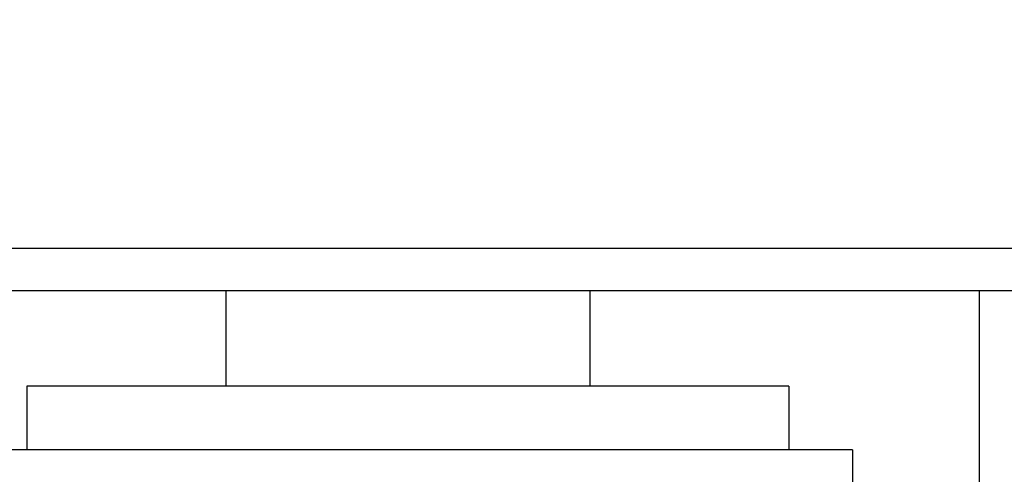
# Model space of a CAD drawing. Units: millimetres. Extents: x 1495 to 9235, y 1784 to 11509.
# Drawn here: x 5233 to 5257, y 5670 to 5681 of the extents above; entities that cross this region are included whole.
import ezdxf

# ---------------------------------------------------------------- set-up
doc = ezdxf.new("R2010")
doc.units = ezdxf.units.MM
doc.layers.add('Dimensions', color=7, linetype='Continuous')
doc.styles.get("Standard").update_dxf_attribs({"font": 'arial.ttf'})
doc.dimstyles.new('Leikkiset keinu', dxfattribs={"dimtxt": 150, "dimasz": 2.5, "dimexe": 0.06, "dimexo": 0.625, "dimtad": 0, "dimtih": 1, "dimtoh": 1, "dimdec": 0, "dimtxsty": 'Standard', "dimcen": 2.5, "dimadec": 0, "dimazin": 0, "dimtfac": 1, "dimtmove": 0, "dimatfit": 3, "dimfxl": 1, "dimarcsym": 0})

# ---------------------------------------------------------------- blocks, each defined once
blk = doc.blocks.new('*D8')
at = {"layer": 'Defpoints', "color": 0, "transparency": 16777216}
for p in [(5279.166, 6747.866), (3721.462, 3784.947), (5228.664, 3784.947)]:
    blk.add_point(p, dxfattribs=at)
at = {"layer": 'Dimensions', "color": 0, "lineweight": -2, "transparency": 16777216}
for p, q in [((5278.541, 6747.866), (3721.402, 6747.866)), ((3721.462, 6745.366), (3721.462, 5343.669)), ((3721.462, 3787.447), (3721.462, 5189.144)), ((5228.039, 3784.947), (3721.402, 3784.947))]:
    blk.add_line(p, q, dxfattribs=at)
at = {"layer": 'Dimensions', "color": 0, "transparency": 16777216}
for points in [[(3721.045, 6745.366), (3721.878, 6745.366), (3721.462, 6747.866)], [(3721.045, 3787.447), (3721.878, 3787.447), (3721.462, 3784.947)]]:
    blk.add_solid(points, dxfattribs=at)
at = {"layer": 'Dimensions', "color": 0, "transparency": 16777216, "insert": (3721.462, 5266.407), "char_height": 150, "attachment_point": 5}
blk.add_mtext('2963', dxfattribs=at)

msp = doc.modelspace()

# ---------------------------------------------------------------- linework, layer by layer
for p, q in [((5233.823, 5675.538), (5230.979, 5675.538)), ((5233.823, 5675.538), (5230.979, 5675.538)), ((5236.853, 5675.538), (5233.823, 5675.538)), ((5236.853, 5675.538), (5233.823, 5675.538)), ((5239.979, 5675.538), (5236.853, 5675.538)), ((5239.979, 5675.538), (5236.853, 5675.538)), ((5519.979, 5675.538), (5239.979, 5675.538)), ((5519.979, 5675.538), (5239.979, 5675.538)), ((5233.823, 5674.538), (5230.979, 5674.538)), ((5234.848, 5674.538), (5233.039, 5674.538)), ((5234.848, 5674.538), (5233.039, 5674.538)), ((5234.848, 5674.538), (5233.039, 5674.538)), ((5236.853, 5674.538), (5233.823, 5674.538)), ((5236.894, 5674.538), (5234.848, 5674.538)), ((5236.894, 5674.538), (5234.848, 5674.538)), ((5236.894, 5674.538), (5234.848, 5674.538)), ((5239.979, 5674.538), (5236.853, 5674.538)), ((5239.114, 5674.538), (5236.894, 5674.538)), ((5239.114, 5674.538), (5236.894, 5674.538)), ((5239.114, 5674.538), (5236.894, 5674.538)), ((5238.325, 5674.538), (5238.325, 5672.288)), ((5238.325, 5674.538), (5238.325, 5672.288)), ((5238.325, 5674.538), (5238.325, 5672.288)), ((5241.44, 5674.538), (5239.114, 5674.538)), ((5241.44, 5674.538), (5239.114, 5674.538)), ((5241.44, 5674.538), (5239.114, 5674.538)), ((5519.979, 5674.538), (5239.979, 5674.538)), ((5243.802, 5674.538), (5241.44, 5674.538)), ((5243.802, 5674.538), (5241.44, 5674.538)), ((5243.802, 5674.538), (5241.44, 5674.538)), ((5246.129, 5674.538), (5243.802, 5674.538)), ((5246.129, 5674.538), (5243.802, 5674.538)), ((5246.129, 5674.538), (5243.802, 5674.538)), ((5248.348, 5674.538), (5246.129, 5674.538)), ((5248.348, 5674.538), (5246.129, 5674.538)), ((5248.348, 5674.538), (5246.129, 5674.538)), ((5246.918, 5674.538), (5246.918, 5672.288)), ((5246.918, 5674.538), (5246.918, 5672.288)), ((5246.918, 5674.538), (5246.918, 5672.288)), ((5250.394, 5674.538), (5248.348, 5674.538)), ((5250.394, 5674.538), (5248.348, 5674.538)), ((5250.394, 5674.538), (5248.348, 5674.538)), ((5252.204, 5674.538), (5250.394, 5674.538)), ((5252.204, 5674.538), (5250.394, 5674.538)), ((5252.204, 5674.538), (5250.394, 5674.538)), ((5253.722, 5674.538), (5252.204, 5674.538)), ((5253.722, 5674.538), (5252.204, 5674.538)), ((5253.722, 5674.538), (5252.204, 5674.538)), ((5254.903, 5674.538), (5253.722, 5674.538)), ((5254.903, 5674.538), (5253.722, 5674.538)), ((5254.903, 5674.538), (5253.722, 5674.538)), ((5255.711, 5674.538), (5254.903, 5674.538)), ((5255.711, 5674.538), (5254.903, 5674.538)), ((5255.711, 5674.538), (5254.903, 5674.538)), ((5256.121, 5674.538), (5255.711, 5674.538)), ((5256.121, 5674.538), (5255.711, 5674.538)), ((5256.121, 5674.538), (5255.711, 5674.538)), ((5256.121, 5664.788), (5256.121, 5674.538)), ((5256.121, 5664.788), (5256.121, 5674.538)), ((5256.121, 5664.788), (5256.121, 5674.538)), ((5233.621, 5672.288), (5233.621, 5670.788)), ((5233.895, 5672.288), (5233.621, 5672.288)), ((5233.621, 5672.288), (5233.621, 5670.788)), ((5233.895, 5672.288), (5233.621, 5672.288)), ((5233.621, 5672.288), (5233.621, 5670.788)), ((5233.895, 5672.288), (5233.621, 5672.288)), ((5234.433, 5672.288), (5233.895, 5672.288)), ((5234.433, 5672.288), (5233.895, 5672.288)), ((5234.433, 5672.288), (5233.895, 5672.288)), ((5235.221, 5672.288), (5234.433, 5672.288)), ((5235.221, 5672.288), (5234.433, 5672.288)), ((5235.221, 5672.288), (5234.433, 5672.288)), ((5236.233, 5672.288), (5235.221, 5672.288)), ((5236.233, 5672.288), (5235.221, 5672.288)), ((5236.233, 5672.288), (5235.221, 5672.288)), ((5237.439, 5672.288), (5236.233, 5672.288)), ((5237.439, 5672.288), (5236.233, 5672.288)), ((5237.439, 5672.288), (5236.233, 5672.288)), ((5238.803, 5672.288), (5237.439, 5672.288)), ((5238.803, 5672.288), (5237.439, 5672.288)), ((5238.803, 5672.288), (5237.439, 5672.288)), ((5240.283, 5672.288), (5238.803, 5672.288)), ((5240.283, 5672.288), (5238.803, 5672.288)), ((5240.283, 5672.288), (5238.803, 5672.288)), ((5241.834, 5672.288), (5240.283, 5672.288)), ((5241.834, 5672.288), (5240.283, 5672.288)), ((5241.834, 5672.288), (5240.283, 5672.288)), ((5243.409, 5672.288), (5241.834, 5672.288)), ((5243.409, 5672.288), (5241.834, 5672.288)), ((5243.409, 5672.288), (5241.834, 5672.288)), ((5244.96, 5672.288), (5243.409, 5672.288)), ((5244.96, 5672.288), (5243.409, 5672.288)), ((5244.96, 5672.288), (5243.409, 5672.288)), ((5246.439, 5672.288), (5244.96, 5672.288)), ((5246.439, 5672.288), (5244.96, 5672.288)), ((5246.439, 5672.288), (5244.96, 5672.288)), ((5247.803, 5672.288), (5246.439, 5672.288)), ((5247.803, 5672.288), (5246.439, 5672.288)), ((5247.803, 5672.288), (5246.439, 5672.288)), ((5249.01, 5672.288), (5247.803, 5672.288)), ((5249.01, 5672.288), (5247.803, 5672.288)), ((5249.01, 5672.288), (5247.803, 5672.288)), ((5250.022, 5672.288), (5249.01, 5672.288)), ((5250.022, 5672.288), (5249.01, 5672.288)), ((5250.022, 5672.288), (5249.01, 5672.288)), ((5250.809, 5672.288), (5250.022, 5672.288)), ((5250.809, 5672.288), (5250.022, 5672.288)), ((5250.809, 5672.288), (5250.022, 5672.288)), ((5251.348, 5672.288), (5250.809, 5672.288)), ((5251.348, 5672.288), (5250.809, 5672.288)), ((5251.348, 5672.288), (5250.809, 5672.288)), ((5251.621, 5672.288), (5251.348, 5672.288)), ((5251.621, 5672.288), (5251.348, 5672.288)), ((5251.621, 5672.288), (5251.348, 5672.288)), ((5251.621, 5672.288), (5251.621, 5670.788)), ((5251.621, 5672.288), (5251.621, 5670.788)), ((5251.621, 5672.288), (5251.621, 5670.788)), ((5233.987, 5670.788), (5233.069, 5670.788)), ((5233.987, 5670.788), (5233.069, 5670.788)), ((5233.987, 5670.788), (5233.069, 5670.788)), ((5235.168, 5670.788), (5233.987, 5670.788)), ((5235.168, 5670.788), (5233.987, 5670.788)), ((5235.168, 5670.788), (5233.987, 5670.788)), ((5236.576, 5670.788), (5235.168, 5670.788)), ((5236.576, 5670.788), (5235.168, 5670.788)), ((5236.576, 5670.788), (5235.168, 5670.788)), ((5238.167, 5670.788), (5236.576, 5670.788)), ((5238.167, 5670.788), (5236.576, 5670.788)), ((5238.167, 5670.788), (5236.576, 5670.788)), ((5239.893, 5670.788), (5238.167, 5670.788)), ((5239.893, 5670.788), (5238.167, 5670.788)), ((5239.893, 5670.788), (5238.167, 5670.788)), ((5241.703, 5670.788), (5239.893, 5670.788)), ((5241.703, 5670.788), (5239.893, 5670.788)), ((5241.703, 5670.788), (5239.893, 5670.788)), ((5243.54, 5670.788), (5241.703, 5670.788)), ((5243.54, 5670.788), (5241.703, 5670.788)), ((5243.54, 5670.788), (5241.703, 5670.788)), ((5245.349, 5670.788), (5243.54, 5670.788)), ((5245.349, 5670.788), (5243.54, 5670.788)), ((5245.349, 5670.788), (5243.54, 5670.788)), ((5247.076, 5670.788), (5245.349, 5670.788)), ((5247.076, 5670.788), (5245.349, 5670.788)), ((5247.076, 5670.788), (5245.349, 5670.788)), ((5248.667, 5670.788), (5247.076, 5670.788)), ((5248.667, 5670.788), (5247.076, 5670.788)), ((5248.667, 5670.788), (5247.076, 5670.788)), ((5250.074, 5670.788), (5248.667, 5670.788)), ((5250.074, 5670.788), (5248.667, 5670.788)), ((5250.074, 5670.788), (5248.667, 5670.788)), ((5251.255, 5670.788), (5250.074, 5670.788)), ((5251.255, 5670.788), (5250.074, 5670.788)), ((5251.255, 5670.788), (5250.074, 5670.788)), ((5252.174, 5670.788), (5251.255, 5670.788)), ((5252.174, 5670.788), (5251.255, 5670.788)), ((5252.174, 5670.788), (5251.255, 5670.788)), ((5252.802, 5670.788), (5252.174, 5670.788)), ((5252.802, 5670.788), (5252.174, 5670.788)), ((5252.802, 5670.788), (5252.174, 5670.788)), ((5253.121, 5670.788), (5252.802, 5670.788)), ((5253.121, 5670.788), (5252.802, 5670.788)), ((5253.121, 5670.788), (5252.802, 5670.788)), ((5253.121, 5670.788), (5253.144, 5659.557)), ((5253.121, 5670.788), (5253.144, 5659.557)), ((5253.121, 5670.788), (5253.144, 5659.557))]:
    msp.add_line(p, q)

# ---------------------------------------------------------------- dimensions: what is measured, and where the dimension line sits
at = {"layer": 'Dimensions'}
dim = msp.add_linear_dim(base=(3721.462, 3784.947), p1=(5279.166, 6747.866), p2=(5228.664, 3784.947), angle=90, dimstyle='Leikkiset keinu', dxfattribs=at)
dim.commit()
dim.dimension.update_dxf_attribs({"geometry": '*D8', "text_midpoint": (3721.462, 5266.407)})

doc.saveas('drawing.dxf')
